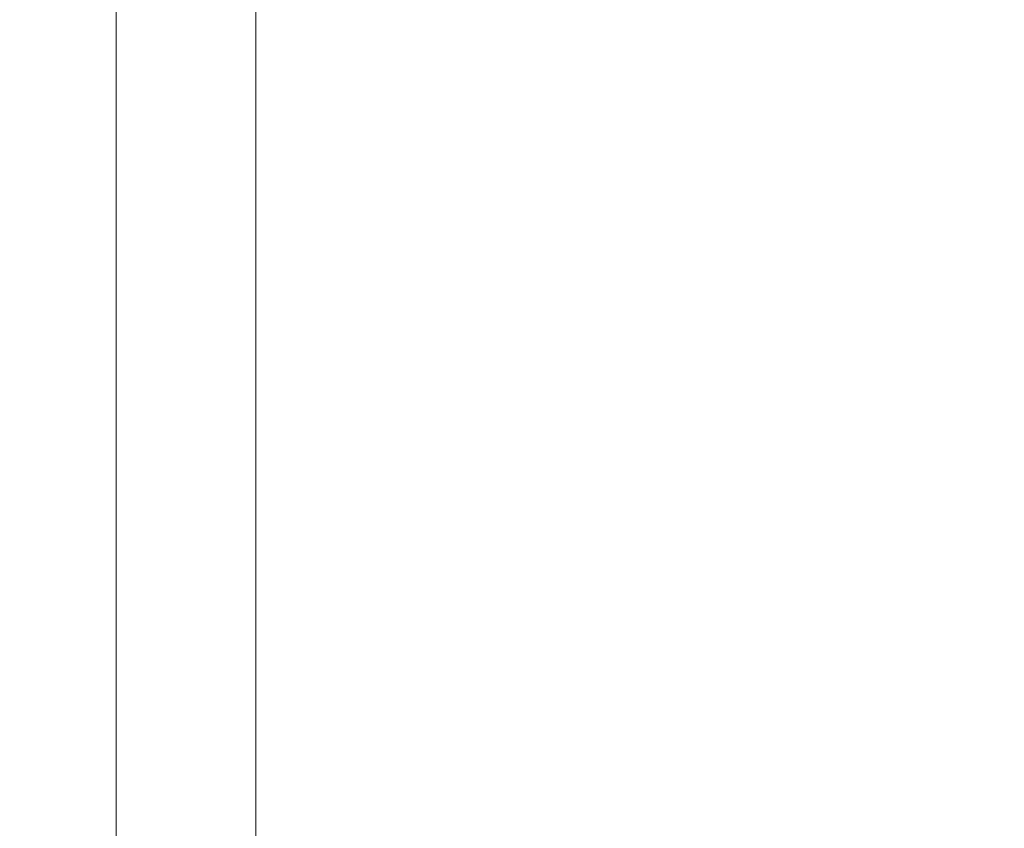
# Model space of a CAD drawing. Units: millimetres. Extents: x 73 to 7826, y 744 to 7899.
# Drawn here: x 6459 to 6497, y 3886 to 3918 of the extents above; entities that cross this region are included whole.
import ezdxf

# ---------------------------------------------------------------- set-up
doc = ezdxf.new("R2010")
doc.units = ezdxf.units.MM
doc.styles.add('SLDTEXTSTYLE1', font='TXT', dxfattribs={"width": 0.75})
doc.dimstyles.new('SLDDIMSTYLE0', dxfattribs={"dimtxt": 4.233333, "dimasz": 6, "dimexe": 0, "dimexo": 0.0625, "dimgap": 1.058333, "dimtad": 1, "dimdec": 1, "dimrnd": 1e-09, "dimzin": 12, "dimdsep": 46, "dimtxsty": 'SLDTEXTSTYLE1', "dimblk1": 'CLOSED', "dimblk2": 'CLOSED', "dimsah": 1, "dimcen": 0.09, "dimadec": 0, "dimazin": 3, "dimtfac": 1, "dimtdec": 1, "dimtofl": 0, "dimtmove": 0, "dimatfit": 3, "dimldrblk": 'CLOSED', "dimfxl": 0, "dimfrac": 2, "dimtolj": 1, "dimtzin": 12, "dimarcsym": 0})

# ---------------------------------------------------------------- blocks, each defined once
blk = doc.blocks.new('_Closed')
at = {"color": 0, "linetype": 'ByBlock', "lineweight": -2}
for p, q in [((-1, 0.166667), (0, 0)), ((-1, 0.166667), (-1, -0.166667)), ((0, 0), (-1, -0.166667)), ((0, 0), (-1, 0))]:
    blk.add_line(p, q, dxfattribs=at)
blk = doc.blocks.new('_D_3')
at = {"color": 7, "linetype": 'Continuous', "lineweight": 0}
for p, q in [((6437.076, 4708.715), (6924.583, 4708.715)), ((6923.583, 4708.715), (6923.583, 3804.715)), ((6910.354, 4262.187), (6910.354, 4263.475)), ((6910.354, 4263.475), (6917.08, 4263.475)), ((6917.08, 4263.475), (6917.08, 4262.187)), ((6910.354, 4251.243), (6910.354, 4249.955)), ((6917.08, 4249.955), (6917.08, 4251.243)), ((6910.354, 4249.955), (6917.08, 4249.955)), ((6442.376, 3804.715), (6924.583, 3804.715))]:
    blk.add_line(p, q, dxfattribs=at)
at = {"color": 7, "linetype": 'Continuous', "lineweight": 18, "xscale": 6, "yscale": 6}
for p, rotation in [((6923.583, 4708.715), 90.00000000000013), ((6923.583, 3804.715), 270.0000000000001)]:
    blk.add_blockref('_Closed', p, dxfattribs=dict(at, rotation=rotation))
at = {"color": 7, "linetype": 'Continuous', "lineweight": 18, "char_height": 4.2333, "attachment_point": 1, "rotation": 90, "style": 'SLDTEXTSTYLE1'}
for s, insert in [('35.6', (6911.623, 4251.243)), ('904', (6918.126, 4252.023))]:
    blk.add_mtext(s, dxfattribs=dict(at, insert=insert))

msp = doc.modelspace()

# ---------------------------------------------------------------- linework, layer by layer
at = {"color": 8, "linetype": 'Continuous', "lineweight": 18}
msp.add_line((6462.356, 4515.565), (6462.356, 3845.565), dxfattribs=at)
at = {"color": 7, "linetype": 'Continuous', "lineweight": 18}
msp.add_line((6467.776, 4515.565), (6467.776, 3845.565), dxfattribs=at)

# ---------------------------------------------------------------- dimensions: what is measured, and where the dimension line sits
dim = msp.add_linear_dim(base=(6923.583, 3804.715), p1=(6436.076, 4708.715), p2=(6441.376, 3804.715), angle=90, dimstyle='SLDDIMSTYLE0', dxfattribs=at)
dim.commit()
dim.dimension.update_dxf_attribs({"geometry": '_D_3', "text_midpoint": (6923.583, 4256.715), "dimtype": 160})

doc.saveas('drawing.dxf')
